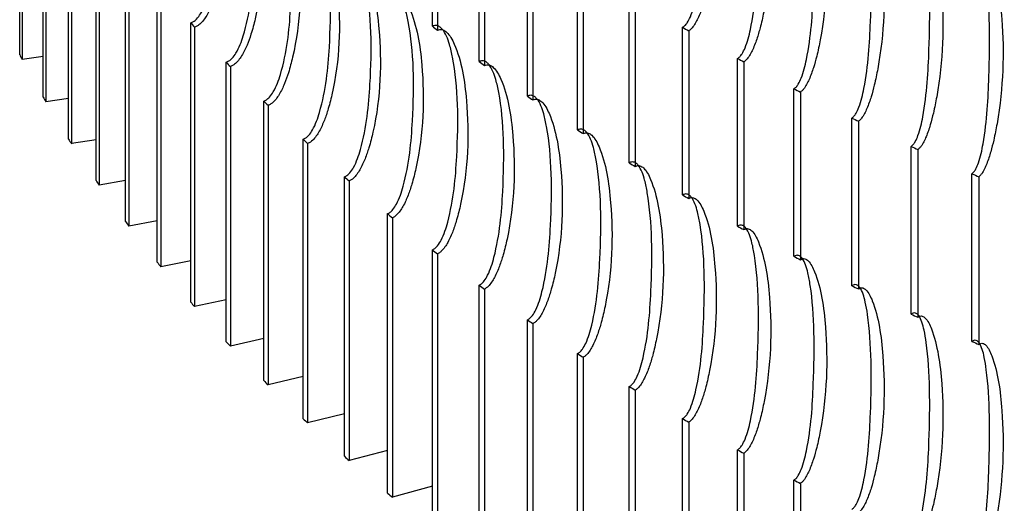
# Model space of a CAD drawing. Units: millimetres. Extents: x 50 to 2050, y 50 to 1435.
# Drawn here: x 1603 to 1609, y 211 to 214 of the extents above; entities that cross this region are included whole.
import ezdxf

# ---------------------------------------------------------------- set-up
doc = ezdxf.new("R2010")
doc.units = ezdxf.units.MM
doc.header["$LTSCALE"] = 5

msp = doc.modelspace()

# ---------------------------------------------------------------- linework, layer by layer
at = {"color": 7, "linetype": 'Continuous', "lineweight": 25}
for p, q in [((1603.481, 213.457), (1603.481, 215.1582)), ((1603.4961, 215.1294), (1603.4961, 213.4282)), ((1603.6231, 213.1991), (1603.6231, 214.9003)), ((1603.6397, 214.8717), (1603.6397, 213.1706)), ((1603.778, 212.9436), (1603.778, 214.6448)), ((1605.9925, 213.6303), (1605.9925, 214.6511)), ((1603.796, 214.6165), (1603.796, 212.9154)), ((1606.0236, 214.6269), (1606.0236, 213.6061)), ((1606.2765, 213.415), (1606.2765, 214.4358)), ((1606.3088, 214.4121), (1606.3088, 213.3913)), ((1603.9455, 212.6908), (1603.9455, 214.392)), ((1603.9649, 214.364), (1603.9649, 212.6629)), ((1606.5711, 213.2045), (1606.5711, 214.2252)), ((1606.6045, 214.2021), (1606.6045, 213.1813)), ((1604.1253, 212.4409), (1604.1253, 214.1421)), ((1604.1461, 214.1144), (1604.1461, 212.4133)), ((1606.876, 212.9988), (1606.876, 214.0196)), ((1606.9105, 213.997), (1606.9105, 212.9763)), ((1604.3175, 212.194), (1604.3175, 213.8952)), ((1604.3397, 213.8679), (1604.3397, 212.1667)), ((1607.1909, 212.7983), (1607.1909, 213.8191)), ((1607.2265, 213.7971), (1607.2265, 212.7763)), ((1604.5218, 211.9504), (1604.5218, 213.6516)), ((1604.5453, 213.6247), (1604.5453, 211.9235)), ((1607.5156, 212.6031), (1607.5156, 213.6238)), ((1607.5523, 213.6025), (1607.5523, 212.5817)), ((1603.6231, 213.4452), (1603.4961, 213.4282)), ((1604.7381, 211.7103), (1604.7381, 213.4114)), ((1604.7629, 213.3849), (1604.7629, 211.6838)), ((1607.8498, 212.4133), (1607.8498, 213.434)), ((1607.8876, 213.4133), (1607.8876, 212.3925)), ((1608.1933, 212.2291), (1608.1933, 213.2498)), ((1608.2321, 213.2297), (1608.2321, 212.2089)), ((1603.778, 213.1908), (1603.6397, 213.1706)), ((1604.9662, 211.4738), (1604.9662, 213.175)), ((1604.9923, 213.1489), (1604.9923, 211.4477)), ((1608.5458, 212.0506), (1608.5458, 213.0713)), ((1608.5855, 213.0518), (1608.5855, 212.0311)), ((1603.9455, 212.9392), (1603.796, 212.9154)), ((1605.2058, 211.2412), (1605.2058, 212.9423)), ((1605.2332, 212.9167), (1605.2332, 211.2155)), ((1608.9069, 211.878), (1608.9069, 212.8987)), ((1608.9476, 212.8799), (1608.9476, 211.8591)), ((1609.2765, 211.7114), (1609.2765, 212.7322)), ((1604.1253, 212.6905), (1603.9649, 212.6629)), ((1605.4569, 211.0126), (1605.4569, 212.7138)), ((1605.4856, 212.6886), (1605.4856, 210.9874)), ((1609.3181, 212.714), (1609.3181, 211.6933)), ((1605.7192, 210.7883), (1605.7192, 212.4894)), ((1604.3175, 212.445), (1604.1461, 212.4133)), ((1605.7491, 212.4647), (1605.7491, 210.7636)), ((1605.9925, 210.5683), (1605.9925, 212.2695)), ((1604.5218, 212.2028), (1604.3397, 212.1667)), ((1606.0236, 212.2453), (1606.0236, 210.5441)), ((1606.2765, 210.353), (1606.2765, 212.0542)), ((1606.3088, 212.0305), (1606.3088, 210.3293)), ((1604.7381, 211.9641), (1604.5453, 211.9235)), ((1606.5711, 210.1424), (1606.5711, 211.8436)), ((1606.6045, 211.8205), (1606.6045, 210.1193)), ((1604.9662, 211.7292), (1604.7629, 211.6838)), ((1606.876, 209.9368), (1606.876, 211.638)), ((1606.9105, 211.6154), (1606.9105, 209.9142)), ((1605.2058, 211.4982), (1604.9923, 211.4477)), ((1607.1909, 209.7363), (1607.1909, 211.4375)), ((1607.2265, 211.4155), (1607.2265, 209.7143)), ((1605.4569, 211.2712), (1605.2332, 211.2155)), ((1607.5156, 209.5411), (1607.5156, 211.2422)), ((1607.5523, 211.2208), (1607.5523, 209.5197)), ((1605.7192, 211.0486), (1605.4856, 210.9874)), ((1607.8498, 209.3513), (1607.8498, 211.0524)), ((1607.8876, 211.0317), (1607.8876, 209.3305)), ((1608.1933, 209.1671), (1608.1933, 210.8682)), ((1605.9925, 210.8304), (1605.7491, 210.7636)), ((1608.2321, 210.8481), (1608.2321, 209.1469))]:
    msp.add_line(p, q, dxfattribs=at)
for centre, radius, start, end in [((1611.2904, 219.5362), 8.969, 221.00338, 221.2315), ((1613.4288, 223.1518), 12.0812, 232.00983, 232.19665), ((1615.3033, 226.9516), 15.4363, 239.70117, 239.85896), ((1609.6437, 216.6873), 6.958, 207.66145, 207.92972), ((1611.6819, 219.8849), 9.4933, 222.99253, 223.21161), ((1613.8557, 223.712), 12.7856, 233.64495, 233.8243), ((1615.6296, 227.531), 16.1012, 241.10665, 241.26008), ((1614.239, 224.2492), 13.4456, 235.22928, 235.4025), ((1615.7663, 227.78), 16.3852, 242.47189, 242.62475), ((1609.8007, 216.7732), 7.137, 210.05223, 210.31745), ((1612.1567, 220.3449), 10.1544, 224.91768, 225.12591), ((1616.4021, 229.0415), 17.798, 243.80556, 243.94816), ((1614.6077, 224.7982), 14.1069, 236.76454, 236.93219), ((1610.0562, 216.9247), 7.4341, 212.37905, 212.63744), ((1612.4411, 220.6413), 10.5652, 226.7783, 226.98175), ((1616.3311, 228.8917), 17.6321, 245.09859, 245.24439), ((1614.9132, 225.2798), 14.6773, 238.25474, 238.41829), ((1616.8763, 230.0983), 18.9563, 246.36472, 246.50201), ((1610.378, 217.1348), 7.8184, 214.63855, 214.888), ((1612.89, 221.1394), 11.2358, 228.58118, 228.77566), ((1615.3033, 225.9309), 15.4363, 239.70117, 239.85896), ((1613.2416, 221.5578), 11.7823, 230.3237, 230.5122), ((1610.7639, 217.4125), 8.2938, 216.82977, 217.06863), ((1615.6296, 226.5102), 16.1012, 241.10665, 241.26008), ((1613.4288, 221.7909), 12.0812, 232.00983, 232.19665), ((1611.148, 217.7158), 8.7833, 218.95216, 219.18135), ((1615.7663, 226.7592), 16.3852, 242.47189, 242.62475), ((1613.8557, 222.3512), 12.7856, 233.64495, 233.8243), ((1616.4021, 228.0208), 17.798, 243.80556, 243.94816), ((1611.2904, 217.835), 8.969, 221.00338, 221.2315), ((1614.239, 222.8884), 13.4456, 235.22928, 235.4025), ((1616.3311, 227.8709), 17.6321, 245.09859, 245.24439), ((1611.6819, 218.1838), 9.4933, 222.99253, 223.21161), ((1616.8763, 229.0776), 18.9563, 246.36472, 246.50201), ((1614.6077, 223.4374), 14.1069, 236.76454, 236.93219), ((1612.1567, 218.6438), 10.1544, 224.91768, 225.12591), ((1614.9132, 223.919), 14.6773, 238.25474, 238.41829), ((1612.4411, 218.9401), 10.5652, 226.7783, 226.98175), ((1615.3033, 224.57), 15.4363, 239.70117, 239.85896), ((1615.6296, 225.1493), 16.1012, 241.10665, 241.26008), ((1612.89, 219.4383), 11.2358, 228.58118, 228.77566), ((1615.7663, 225.3984), 16.3852, 242.47189, 242.62475), ((1613.2416, 219.8567), 11.7823, 230.3237, 230.5122)]:
    msp.add_arc(centre, radius, start, end, dxfattribs=at)
for points, knots in [([(1604.5218, 213.6516), (1604.5275, 213.6536), (1604.5404, 213.6582), (1604.5621, 213.6767), (1604.5981, 213.7264), (1604.6655, 213.9096), (1604.707, 214.2954), (1604.7023, 214.6562), (1604.644, 214.8828), (1604.6203, 214.9432), (1604.5972, 214.9821), (1604.5718, 215.0057), (1604.552, 215.0149), (1604.5338, 215.0156), (1604.5249, 215.0133), (1604.5218, 215.0124)], [0, 0, 0, 0, 0.01065, 0.023884, 0.046555, 0.113985, 0.36813, 0.793633, 0.85672, 0.900813, 0.945301, 0.964264, 0.983366, 0.994224, 1, 1, 1, 1]), ([(1604.5453, 214.9855), (1604.551, 214.9868), (1604.5638, 214.9897), (1604.5861, 214.984), (1604.6242, 214.9559), (1604.7008, 214.8146), (1604.7578, 214.4574), (1604.7476, 214.0922), (1604.6768, 213.828), (1604.6494, 213.7528), (1604.6235, 213.6996), (1604.5962, 213.6608), (1604.5756, 213.6398), (1604.5572, 213.6284), (1604.5484, 213.6256), (1604.5453, 213.6247)], [0, 0, 0, 0, 0.010648, 0.023882, 0.046553, 0.113959, 0.368106, 0.793726, 0.856814, 0.900881, 0.945346, 0.964287, 0.983385, 0.994243, 1, 1, 1, 1]), ([(1607.5156, 213.6238), (1607.5202, 213.6268), (1607.5304, 213.6334), (1607.5474, 213.6556), (1607.5753, 213.711), (1607.6253, 213.905), (1607.6523, 214.297), (1607.6507, 214.6573), (1607.6091, 214.8748), (1607.5918, 214.9314), (1607.5744, 214.9666), (1607.555, 214.986), (1607.5395, 214.992), (1607.5252, 214.9898), (1607.5181, 214.986), (1607.5156, 214.9847)], [0, 0, 0, 0, 0.010646, 0.023893, 0.046544, 0.113975, 0.368149, 0.793629, 0.856744, 0.900837, 0.9453, 0.964264, 0.983366, 0.994224, 1, 1, 1, 1]), ([(1607.5523, 214.9633), (1607.5568, 214.9655), (1607.567, 214.9705), (1607.5849, 214.9684), (1607.6161, 214.9467), (1607.6806, 214.8182), (1607.7319, 214.471), (1607.7216, 214.1039), (1607.6606, 213.8276), (1607.6373, 213.7478), (1607.6156, 213.6903), (1607.5932, 213.6469), (1607.5764, 213.6225), (1607.5617, 213.6081), (1607.5547, 213.6039), (1607.5523, 213.6025)], [0, 0, 0, 0, 0.010645, 0.023892, 0.046563, 0.113968, 0.368088, 0.793735, 0.856823, 0.900889, 0.945355, 0.964295, 0.983394, 0.994243, 1, 1, 1, 1]), ([(1604.7381, 213.4114), (1604.7437, 213.4136), (1604.7564, 213.4183), (1604.7778, 213.4372), (1604.8132, 213.4875), (1604.8792, 213.6718), (1604.9195, 214.0583), (1604.9152, 214.419), (1604.8581, 214.6447), (1604.8349, 214.7046), (1604.8122, 214.7432), (1604.7873, 214.7663), (1604.7678, 214.7752), (1604.7499, 214.7757), (1604.7411, 214.7732), (1604.7381, 214.7723)], [0, 0, 0, 0, 0.01065, 0.023884, 0.046555, 0.113985, 0.36813, 0.793633, 0.85672, 0.900813, 0.945301, 0.964264, 0.983366, 0.994224, 1, 1, 1, 1]), ([(1607.8498, 213.434), (1607.8543, 213.4371), (1607.8642, 213.4439), (1607.8807, 213.4663), (1607.9077, 213.5222), (1607.9558, 213.717), (1607.9814, 214.1094), (1607.9801, 214.4697), (1607.9402, 214.6865), (1607.9236, 214.7428), (1607.9068, 214.7777), (1607.888, 214.7969), (1607.8731, 214.8026), (1607.8592, 214.8002), (1607.8522, 214.7962), (1607.8498, 214.7948)], [0, 0, 0, 0, 0.010646, 0.023893, 0.046544, 0.113975, 0.368149, 0.793629, 0.856744, 0.900837, 0.9453, 0.964264, 0.983365, 0.994224, 1, 1, 1, 1]), ([(1607.8876, 214.7741), (1607.892, 214.7764), (1607.9018, 214.7816), (1607.9193, 214.7797), (1607.9497, 214.7585), (1608.0127, 214.6311), (1608.0633, 214.2848), (1608.053, 213.9175), (1607.9932, 213.6402), (1607.9704, 213.56), (1607.9492, 213.5021), (1607.9273, 213.4584), (1607.911, 213.4337), (1607.8967, 213.4191), (1607.89, 213.4148), (1607.8876, 213.4133)], [0, 0, 0, 0, 0.010645, 0.023892, 0.046562, 0.113968, 0.368088, 0.793735, 0.856823, 0.900889, 0.945355, 0.964295, 0.983394, 0.994243, 1, 1, 1, 1]), ([(1604.7629, 214.7458), (1604.7685, 214.7472), (1604.7811, 214.7503), (1604.8031, 214.7449), (1604.8408, 214.7174), (1604.9166, 214.5774), (1604.9733, 214.2211), (1604.963, 213.8558), (1604.8928, 213.5904), (1604.8657, 213.5148), (1604.84, 213.4612), (1604.8131, 213.4219), (1604.7927, 213.4006), (1604.7746, 213.3889), (1604.7659, 213.386), (1604.7629, 213.3849)], [0, 0, 0, 0, 0.010649, 0.023883, 0.046553, 0.113959, 0.368106, 0.793726, 0.856814, 0.900881, 0.945346, 0.964286, 0.983385, 0.994243, 1, 1, 1, 1]), ([(1608.1933, 213.2498), (1608.1976, 213.2529), (1608.2073, 213.2599), (1608.2233, 213.2826), (1608.2493, 213.3389), (1608.2956, 213.5345), (1608.3196, 213.9273), (1608.3186, 214.2876), (1608.2805, 214.5038), (1608.2646, 214.5598), (1608.2485, 214.5945), (1608.2303, 214.6133), (1608.2158, 214.6188), (1608.2024, 214.6161), (1608.1956, 214.612), (1608.1933, 214.6106)], [0, 0, 0, 0, 0.010645, 0.023893, 0.046544, 0.113975, 0.368149, 0.793629, 0.856744, 0.900837, 0.9453, 0.964264, 0.983366, 0.994224, 1, 1, 1, 1]), ([(1608.2321, 214.5905), (1608.2364, 214.5929), (1608.2459, 214.5982), (1608.2628, 214.5967), (1608.2924, 214.576), (1608.3539, 214.4496), (1608.4037, 214.104), (1608.3935, 213.7366), (1608.3349, 213.4583), (1608.3126, 213.3778), (1608.292, 213.3195), (1608.2707, 213.2755), (1608.2548, 213.2505), (1608.241, 213.2357), (1608.2344, 213.2312), (1608.2321, 213.2297)], [0, 0, 0, 0, 0.010645, 0.023892, 0.046562, 0.113968, 0.368088, 0.793735, 0.856823, 0.900889, 0.945355, 0.964296, 0.983394, 0.994243, 1, 1, 1, 1]), ([(1604.9662, 213.175), (1604.9717, 213.1772), (1604.9842, 213.1821), (1605.0052, 213.2014), (1605.04, 213.2523), (1605.1046, 213.4376), (1605.1437, 213.8247), (1605.1396, 214.1854), (1605.0839, 214.4102), (1605.0613, 214.4697), (1605.039, 214.5079), (1605.0145, 214.5307), (1604.9954, 214.5392), (1604.9778, 214.5394), (1604.9692, 214.5367), (1604.9662, 214.5358)], [0, 0, 0, 0, 0.010649, 0.023884, 0.046555, 0.113985, 0.36813, 0.793633, 0.85672, 0.900813, 0.945301, 0.964264, 0.983366, 0.994224, 1, 1, 1, 1]), ([(1604.9923, 214.5097), (1604.9978, 214.5112), (1605.0102, 214.5145), (1605.0318, 214.5095), (1605.069, 214.4826), (1605.1439, 214.3439), (1605.2003, 213.9885), (1605.19, 213.623), (1605.1205, 213.3564), (1605.0936, 213.2804), (1605.0683, 213.2264), (1605.0417, 213.1866), (1605.0216, 213.165), (1605.0038, 213.153), (1604.9952, 213.1499), (1604.9923, 213.1489)], [0, 0, 0, 0, 0.010649, 0.023883, 0.046553, 0.113959, 0.368106, 0.793726, 0.856814, 0.90088, 0.945346, 0.964286, 0.983385, 0.994242, 1, 1, 1, 1]), ([(1608.5458, 213.0713), (1608.5499, 213.0745), (1608.5593, 213.0816), (1608.5747, 213.1046), (1608.5999, 213.1613), (1608.6442, 213.3577), (1608.6667, 213.7509), (1608.666, 214.1111), (1608.6298, 214.3267), (1608.6145, 214.3825), (1608.599, 214.4169), (1608.5815, 214.4354), (1608.5676, 214.4407), (1608.5545, 214.4378), (1608.548, 214.4336), (1608.5458, 214.4321)], [0, 0, 0, 0, 0.010646, 0.023893, 0.046545, 0.113975, 0.368149, 0.793629, 0.856743, 0.900837, 0.9453, 0.964264, 0.983365, 0.994223, 1, 1, 1, 1]), ([(1608.5855, 214.4126), (1608.5897, 214.4151), (1608.5989, 214.4206), (1608.6153, 214.4193), (1608.6441, 214.3991), (1608.704, 214.2737), (1608.7529, 213.929), (1608.7428, 213.5614), (1608.6855, 213.2822), (1608.6637, 213.2012), (1608.6436, 213.1427), (1608.6229, 213.0982), (1608.6075, 213.073), (1608.5941, 213.058), (1608.5877, 213.0534), (1608.5855, 213.0518)], [0, 0, 0, 0, 0.010645, 0.023892, 0.046563, 0.113968, 0.368088, 0.793735, 0.856823, 0.900889, 0.945354, 0.964295, 0.983394, 0.994242, 1, 1, 1, 1]), ([(1605.2058, 212.9423), (1605.2113, 212.9447), (1605.2235, 212.9498), (1605.2442, 212.9694), (1605.2783, 213.0208), (1605.3415, 213.2073), (1605.3794, 213.595), (1605.3756, 213.9556), (1605.3213, 214.1795), (1605.2991, 214.2387), (1605.2774, 214.2765), (1605.2534, 214.2988), (1605.2346, 214.3071), (1605.2173, 214.307), (1605.2088, 214.3042), (1605.2058, 214.3032)], [0, 0, 0, 0, 0.01065, 0.023884, 0.046554, 0.113985, 0.36813, 0.793633, 0.85672, 0.900813, 0.945301, 0.964264, 0.983366, 0.994224, 1, 1, 1, 1]), ([(1605.2332, 214.2775), (1605.2386, 214.2791), (1605.2508, 214.2826), (1605.2721, 214.278), (1605.3087, 214.2517), (1605.3827, 214.1142), (1605.4387, 213.7597), (1605.4284, 213.394), (1605.3596, 213.1264), (1605.333, 213.0499), (1605.3081, 212.9954), (1605.2818, 212.9553), (1605.2621, 212.9333), (1605.2445, 212.921), (1605.2361, 212.9178), (1605.2332, 212.9167)], [0, 0, 0, 0, 0.010649, 0.023883, 0.046553, 0.113959, 0.368106, 0.793726, 0.856814, 0.90088, 0.945346, 0.964286, 0.983385, 0.994243, 1, 1, 1, 1]), ([(1608.9069, 212.8987), (1608.9109, 212.902), (1608.92, 212.9092), (1608.9349, 212.9324), (1608.959, 212.9896), (1609.0014, 213.1867), (1609.0224, 213.5802), (1609.022, 213.9405), (1608.9876, 214.1555), (1608.973, 214.211), (1608.9582, 214.2451), (1608.9414, 214.2634), (1608.928, 214.2684), (1608.9154, 214.2653), (1608.9091, 214.261), (1608.9069, 214.2596)], [0, 0, 0, 0, 0.010646, 0.023893, 0.046544, 0.113975, 0.368149, 0.793629, 0.856744, 0.900837, 0.9453, 0.964264, 0.983365, 0.994224, 1, 1, 1, 1]), ([(1608.9476, 214.2407), (1608.9516, 214.2432), (1608.9605, 214.2489), (1608.9764, 214.2479), (1609.0043, 214.2281), (1609.0627, 214.1037), (1609.1107, 213.7598), (1609.1006, 213.392), (1609.0446, 213.1118), (1609.0234, 213.0306), (1609.0039, 212.9717), (1608.9838, 212.9269), (1608.9689, 212.9014), (1608.9559, 212.8862), (1608.9498, 212.8815), (1608.9476, 212.8799)], [0, 0, 0, 0, 0.0106446, 0.0238916, 0.0465622, 0.1139678, 0.3680878, 0.7937353, 0.8568229, 0.9008895, 0.9453546, 0.9642956, 0.9833941, 0.9942429, 1, 1, 1, 1]), ([(1605.4569, 212.7138), (1605.4623, 212.7162), (1605.4743, 212.7215), (1605.4946, 212.7414), (1605.528, 212.7934), (1605.5897, 212.9809), (1605.6263, 213.3693), (1605.6228, 213.7298), (1605.5699, 213.9528), (1605.5483, 214.0116), (1605.527, 214.0491), (1605.5035, 214.071), (1605.4851, 214.079), (1605.4682, 214.0786), (1605.4598, 214.0756), (1605.4569, 214.0746)], [0, 0, 0, 0, 0.01065, 0.023884, 0.046555, 0.113985, 0.36813, 0.793633, 0.85672, 0.900813, 0.945301, 0.964264, 0.983365, 0.994224, 1, 1, 1, 1]), ([(1605.4856, 214.0494), (1605.4909, 214.0511), (1605.5028, 214.0548), (1605.5238, 214.0505), (1605.5598, 214.0248), (1605.6328, 213.8885), (1605.6884, 213.535), (1605.678, 213.1691), (1605.61, 212.9003), (1605.5838, 212.8234), (1605.5591, 212.7685), (1605.5333, 212.728), (1605.5139, 212.7057), (1605.4967, 212.6931), (1605.4884, 212.6897), (1605.4856, 212.6886)], [0, 0, 0, 0, 0.010649, 0.023883, 0.046554, 0.113959, 0.368106, 0.793726, 0.856814, 0.900881, 0.945346, 0.964286, 0.983385, 0.994243, 1, 1, 1, 1]), ([(1609.2765, 212.7322), (1609.2803, 212.7355), (1609.2891, 212.7429), (1609.3034, 212.7663), (1609.3266, 212.8239), (1609.3669, 213.0216), (1609.3864, 213.4155), (1609.3863, 213.7758), (1609.3537, 213.9902), (1609.3399, 214.0455), (1609.3258, 214.0794), (1609.3096, 214.0974), (1609.2967, 214.1022), (1609.2846, 214.0989), (1609.2786, 214.0945), (1609.2765, 214.093)], [0, 0, 0, 0, 0.010646, 0.023893, 0.046544, 0.113975, 0.368149, 0.793629, 0.856744, 0.900837, 0.9453, 0.964264, 0.983365, 0.994223, 1, 1, 1, 1]), ([(1609.3181, 214.0748), (1609.3219, 214.0774), (1609.3305, 214.0832), (1609.3459, 214.0825), (1609.3728, 214.0632), (1609.4296, 213.9397), (1609.4766, 213.5965), (1609.4666, 213.2286), (1609.4121, 212.9475), (1609.3914, 212.8659), (1609.3724, 212.8067), (1609.353, 212.7616), (1609.3386, 212.7359), (1609.326, 212.7204), (1609.3201, 212.7157), (1609.3181, 212.714)], [0, 0, 0, 0, 0.010645, 0.023892, 0.046563, 0.113968, 0.368088, 0.793735, 0.856823, 0.900889, 0.945355, 0.964295, 0.983394, 0.994242, 1, 1, 1, 1]), ([(1605.7192, 212.4894), (1605.7245, 212.4919), (1605.7363, 212.4975), (1605.7561, 212.5177), (1605.7888, 212.5703), (1605.849, 212.7587), (1605.8843, 213.1477), (1605.8811, 213.5082), (1605.8297, 213.7303), (1605.8086, 213.7888), (1605.7879, 213.8259), (1605.7649, 213.8475), (1605.7469, 213.8551), (1605.7302, 213.8544), (1605.722, 213.8513), (1605.7192, 213.8503)], [0, 0, 0, 0, 0.010649, 0.023884, 0.046555, 0.113985, 0.36813, 0.793633, 0.85672, 0.900813, 0.945301, 0.964265, 0.983366, 0.994224, 1, 1, 1, 1]), ([(1605.7491, 213.8256), (1605.7543, 213.8273), (1605.766, 213.8312), (1605.7866, 213.8273), (1605.822, 213.8022), (1605.894, 213.6671), (1605.9491, 213.3145), (1605.9387, 212.9484), (1605.8715, 212.6785), (1605.8456, 212.6011), (1605.8214, 212.5459), (1605.796, 212.5049), (1605.7769, 212.4823), (1605.76, 212.4694), (1605.7519, 212.4659), (1605.7491, 212.4647)], [0, 0, 0, 0, 0.010649, 0.023883, 0.046554, 0.113959, 0.368106, 0.793726, 0.856814, 0.90088, 0.945345, 0.964286, 0.983385, 0.994243, 1, 1, 1, 1]), ([(1605.9925, 212.2695), (1605.9976, 212.2721), (1606.0092, 212.2778), (1606.0286, 212.2984), (1606.0605, 212.3515), (1606.1192, 212.5409), (1606.1532, 212.9305), (1606.1502, 213.2909), (1606.1003, 213.5122), (1606.0799, 213.5703), (1606.0596, 213.6071), (1606.0372, 213.6283), (1606.0196, 213.6356), (1606.0033, 213.6347), (1605.9953, 213.6315), (1605.9925, 213.6303)], [0, 0, 0, 0, 0.01065, 0.023884, 0.046555, 0.113985, 0.36813, 0.793633, 0.85672, 0.900813, 0.945301, 0.964265, 0.983366, 0.994223, 1, 1, 1, 1]), ([(1606.0236, 213.6061), (1606.0287, 213.608), (1606.0401, 213.6121), (1606.0603, 213.6085), (1606.0951, 213.584), (1606.166, 213.45), (1606.2205, 213.0983), (1606.2101, 212.7321), (1606.1439, 212.4611), (1606.1184, 212.3833), (1606.0945, 212.3276), (1606.0695, 212.2862), (1606.0508, 212.2633), (1606.0342, 212.2502), (1606.0263, 212.2466), (1606.0236, 212.2453)], [0, 0, 0, 0, 0.010649, 0.023883, 0.046553, 0.113959, 0.368106, 0.793726, 0.856814, 0.900881, 0.945346, 0.964287, 0.983385, 0.994243, 1, 1, 1, 1]), ([(1606.2765, 212.0542), (1606.2816, 212.0568), (1606.2929, 212.0628), (1606.3119, 212.0837), (1606.343, 212.1373), (1606.4, 212.3276), (1606.4327, 212.7177), (1606.43, 213.0781), (1606.3817, 213.2986), (1606.3618, 213.3564), (1606.3421, 213.3928), (1606.3202, 213.4137), (1606.303, 213.4207), (1606.2871, 213.4195), (1606.2792, 213.4162), (1606.2765, 213.415)], [0, 0, 0, 0, 0.0106497, 0.0238836, 0.0465547, 0.1139848, 0.3681295, 0.7936328, 0.85672, 0.9008128, 0.9453007, 0.9642645, 0.9833654, 0.9942237, 1, 1, 1, 1]), ([(1606.3088, 213.3913), (1606.3138, 213.3933), (1606.325, 213.3975), (1606.3448, 213.3943), (1606.3789, 213.3703), (1606.4486, 213.2375), (1606.5026, 212.8867), (1606.4922, 212.5203), (1606.4269, 212.2482), (1606.4018, 212.17), (1606.3783, 212.114), (1606.3538, 212.0722), (1606.3354, 212.0489), (1606.3192, 212.0355), (1606.3115, 212.0318), (1606.3088, 212.0305)], [0, 0, 0, 0, 0.010649, 0.023883, 0.046553, 0.113959, 0.368106, 0.793726, 0.856814, 0.900881, 0.945346, 0.964287, 0.983385, 0.994243, 1, 1, 1, 1]), ([(1606.5711, 211.8436), (1606.576, 211.8463), (1606.5871, 211.8525), (1606.6056, 211.8737), (1606.636, 211.9278), (1606.6913, 212.1191), (1606.7226, 212.5097), (1606.7201, 212.8701), (1606.6735, 213.0897), (1606.6542, 213.1472), (1606.6351, 213.1834), (1606.6138, 213.2038), (1606.597, 213.2106), (1606.5815, 213.2092), (1606.5738, 213.2057), (1606.5711, 213.2045)], [0, 0, 0, 0, 0.01065, 0.023884, 0.046555, 0.113985, 0.36813, 0.793633, 0.85672, 0.900813, 0.9453, 0.964264, 0.983365, 0.994223, 1, 1, 1, 1]), ([(1606.6045, 213.1813), (1606.6094, 213.1833), (1606.6204, 213.1878), (1606.6397, 213.1848), (1606.6731, 213.1614), (1606.7416, 213.0298), (1606.795, 212.6799), (1606.7846, 212.3133), (1606.7203, 212.0401), (1606.6956, 211.9615), (1606.6726, 211.9051), (1606.6486, 211.8629), (1606.6306, 211.8393), (1606.6147, 211.8257), (1606.6071, 211.8218), (1606.6045, 211.8205)], [0, 0, 0, 0, 0.010649, 0.023883, 0.046554, 0.113959, 0.368106, 0.793726, 0.856814, 0.900881, 0.945346, 0.964287, 0.983385, 0.994243, 1, 1, 1, 1]), ([(1606.876, 211.638), (1606.8808, 211.6408), (1606.8916, 211.6471), (1606.9096, 211.6686), (1606.9392, 211.7232), (1606.9928, 211.9154), (1607.0226, 212.3065), (1607.0205, 212.6669), (1606.9755, 212.8858), (1606.9568, 212.943), (1606.9383, 212.9788), (1606.9176, 212.9989), (1606.9012, 213.0054), (1606.8861, 213.0037), (1606.8786, 213.0001), (1606.876, 212.9988)], [0, 0, 0, 0, 0.010649, 0.023884, 0.046555, 0.113985, 0.36813, 0.793633, 0.85672, 0.900813, 0.945301, 0.964264, 0.983366, 0.994224, 1, 1, 1, 1]), ([(1606.9105, 212.9763), (1606.9153, 212.9783), (1606.926, 212.983), (1606.9449, 212.9803), (1606.9776, 212.9575), (1607.0448, 212.827), (1607.0975, 212.4779), (1607.0871, 212.1112), (1607.0239, 211.837), (1606.9996, 211.7579), (1606.977, 211.7012), (1606.9535, 211.6585), (1606.9359, 211.6347), (1606.9205, 211.6208), (1606.9131, 211.6168), (1606.9105, 211.6154)], [0, 0, 0, 0, 0.010649, 0.023883, 0.046554, 0.113959, 0.368106, 0.793726, 0.856814, 0.90088, 0.945346, 0.964286, 0.983385, 0.994243, 1, 1, 1, 1]), ([(1607.1909, 211.4375), (1607.1956, 211.4404), (1607.2061, 211.4469), (1607.2237, 211.4686), (1607.2523, 211.5237), (1607.3042, 211.7168), (1607.3326, 212.1084), (1607.3308, 212.4687), (1607.2874, 212.6869), (1607.2694, 212.7438), (1607.2515, 212.7793), (1607.2314, 212.7991), (1607.2155, 212.8053), (1607.2007, 212.8034), (1607.1934, 212.7996), (1607.1909, 212.7983)], [0, 0, 0, 0, 0.01065, 0.023884, 0.046555, 0.113985, 0.36813, 0.793633, 0.85672, 0.900813, 0.9453, 0.964264, 0.983365, 0.994223, 1, 1, 1, 1]), ([(1607.2265, 212.7763), (1607.2312, 212.7785), (1607.2416, 212.7833), (1607.26, 212.781), (1607.292, 212.7587), (1607.3578, 212.6292), (1607.4099, 212.281), (1607.3996, 211.9141), (1607.3374, 211.6389), (1607.3136, 211.5595), (1607.2915, 211.5023), (1607.2685, 211.4593), (1607.2513, 211.4352), (1607.2362, 211.421), (1607.229, 211.4169), (1607.2265, 211.4155)], [0, 0, 0, 0, 0.010649, 0.023883, 0.046553, 0.113959, 0.368106, 0.793726, 0.856814, 0.900881, 0.945346, 0.964287, 0.983385, 0.994243, 1, 1, 1, 1]), ([(1607.5156, 211.2422), (1607.5202, 211.2452), (1607.5304, 211.2519), (1607.5475, 211.2739), (1607.5753, 211.3295), (1607.6253, 211.5234), (1607.6523, 211.9155), (1607.6508, 212.2757), (1607.6091, 212.4932), (1607.5918, 212.5498), (1607.5744, 212.585), (1607.555, 212.6045), (1607.5395, 212.6105), (1607.5252, 212.6083), (1607.5181, 212.6044), (1607.5156, 212.6031)], [0, 0, 0, 0, 0.010649, 0.023884, 0.046554, 0.113985, 0.36813, 0.793633, 0.85672, 0.900813, 0.945301, 0.964264, 0.983366, 0.994224, 1, 1, 1, 1]), ([(1607.5523, 212.5817), (1607.5568, 212.5839), (1607.567, 212.5889), (1607.5849, 212.5869), (1607.6161, 212.5651), (1607.6806, 212.4367), (1607.7319, 212.0894), (1607.7216, 211.7223), (1607.6606, 211.446), (1607.6373, 211.3662), (1607.6156, 211.3087), (1607.5932, 211.2653), (1607.5764, 211.2409), (1607.5617, 211.2265), (1607.5547, 211.2223), (1607.5523, 211.2208)], [0, 0, 0, 0, 0.010649, 0.023883, 0.046554, 0.113959, 0.368106, 0.793726, 0.856814, 0.900881, 0.945346, 0.964287, 0.983385, 0.994243, 1, 1, 1, 1]), ([(1607.8498, 211.0524), (1607.8543, 211.0555), (1607.8642, 211.0623), (1607.8808, 211.0847), (1607.9077, 211.1407), (1607.9559, 211.3354), (1607.9814, 211.7279), (1607.9801, 212.0881), (1607.9402, 212.3049), (1607.9236, 212.3612), (1607.9068, 212.3962), (1607.888, 212.4153), (1607.8731, 212.4211), (1607.8592, 212.4186), (1607.8522, 212.4147), (1607.8498, 212.4133)], [0, 0, 0, 0, 0.010649, 0.023884, 0.046555, 0.113985, 0.36813, 0.793633, 0.85672, 0.900813, 0.945301, 0.964265, 0.983366, 0.994224, 1, 1, 1, 1]), ([(1607.8876, 212.3925), (1607.892, 212.3948), (1607.9018, 212.4), (1607.9193, 212.3982), (1607.9497, 212.3769), (1608.0127, 212.2496), (1608.0633, 211.9031), (1608.053, 211.5359), (1607.9932, 211.2586), (1607.9704, 211.1784), (1607.9492, 211.1206), (1607.9273, 211.0768), (1607.911, 211.0521), (1607.8967, 211.0375), (1607.89, 211.0332), (1607.8876, 211.0317)], [0, 0, 0, 0, 0.010649, 0.023883, 0.046553, 0.113959, 0.368106, 0.793726, 0.856814, 0.90088, 0.945346, 0.964286, 0.983385, 0.994243, 1, 1, 1, 1]), ([(1608.1933, 210.8682), (1608.1976, 210.8713), (1608.2073, 210.8783), (1608.2233, 210.9009), (1608.2493, 210.9574), (1608.2956, 211.1529), (1608.3196, 211.5458), (1608.3187, 211.906), (1608.2805, 212.1222), (1608.2646, 212.1782), (1608.2485, 212.2129), (1608.2303, 212.2317), (1608.2158, 212.2372), (1608.2024, 212.2346), (1608.1956, 212.2305), (1608.1933, 212.2291)], [0, 0, 0, 0, 0.010649, 0.023883, 0.046554, 0.113985, 0.36813, 0.793633, 0.85672, 0.900813, 0.945301, 0.964265, 0.983366, 0.994224, 1, 1, 1, 1]), ([(1608.2321, 212.2089), (1608.2364, 212.2113), (1608.2459, 212.2166), (1608.2629, 212.2151), (1608.2924, 212.1944), (1608.3539, 212.0681), (1608.4037, 211.7224), (1608.3935, 211.355), (1608.3349, 211.0767), (1608.3126, 210.9962), (1608.292, 210.938), (1608.2707, 210.8939), (1608.2548, 210.8689), (1608.241, 210.8541), (1608.2344, 210.8496), (1608.2321, 210.8481)], [0, 0, 0, 0, 0.010649, 0.023883, 0.046553, 0.113959, 0.368106, 0.793726, 0.856814, 0.900881, 0.945346, 0.964287, 0.983385, 0.994243, 1, 1, 1, 1]), ([(1608.5458, 210.6897), (1608.5499, 210.6929), (1608.5593, 210.7001), (1608.5748, 210.7229), (1608.5998, 210.7798), (1608.6442, 210.9761), (1608.6667, 211.3693), (1608.6661, 211.7296), (1608.6298, 211.9451), (1608.6145, 212.0009), (1608.599, 212.0353), (1608.5815, 212.0538), (1608.5676, 212.0591), (1608.5545, 212.0562), (1608.548, 212.052), (1608.5458, 212.0506)], [0, 0, 0, 0, 0.01065, 0.023884, 0.046555, 0.113985, 0.36813, 0.793633, 0.85672, 0.900813, 0.945301, 0.964264, 0.983365, 0.994223, 1, 1, 1, 1]), ([(1608.5855, 212.0311), (1608.5897, 212.0335), (1608.5989, 212.039), (1608.6153, 212.0378), (1608.644, 212.0175), (1608.704, 211.8922), (1608.7529, 211.5474), (1608.7428, 211.1798), (1608.6855, 210.9006), (1608.6637, 210.8197), (1608.6436, 210.7611), (1608.6229, 210.7167), (1608.6075, 210.6915), (1608.5941, 210.6764), (1608.5877, 210.6718), (1608.5855, 210.6702)], [0, 0, 0, 0, 0.010649, 0.023883, 0.046554, 0.113959, 0.368106, 0.793726, 0.856814, 0.90088, 0.945345, 0.964286, 0.983385, 0.994242, 1, 1, 1, 1]), ([(1608.9069, 210.5171), (1608.9109, 210.5204), (1608.92, 210.5277), (1608.9349, 210.5508), (1608.959, 210.6081), (1609.0014, 210.805), (1609.0224, 211.1987), (1609.022, 211.5589), (1608.9876, 211.7739), (1608.973, 211.8294), (1608.9582, 211.8636), (1608.9414, 211.8818), (1608.928, 211.8869), (1608.9154, 211.8838), (1608.9091, 211.8795), (1608.9069, 211.878)], [0, 0, 0, 0, 0.01065, 0.023884, 0.046555, 0.113985, 0.36813, 0.793633, 0.85672, 0.900813, 0.945301, 0.964265, 0.983366, 0.994224, 1, 1, 1, 1]), ([(1608.9476, 211.8591), (1608.9516, 211.8617), (1608.9605, 211.8673), (1608.9764, 211.8664), (1609.0043, 211.8465), (1609.0627, 211.7222), (1609.1106, 211.3782), (1609.1006, 211.0104), (1609.0446, 210.7303), (1609.0234, 210.649), (1609.0039, 210.5901), (1608.9838, 210.5453), (1608.9689, 210.5199), (1608.9559, 210.5046), (1608.9498, 210.4999), (1608.9476, 210.4983)], [0, 0, 0, 0, 0.010649, 0.023882, 0.046553, 0.113959, 0.368106, 0.793726, 0.856814, 0.900881, 0.945346, 0.964287, 0.983385, 0.994243, 1, 1, 1, 1]), ([(1609.2765, 210.3506), (1609.2803, 210.3539), (1609.289, 210.3613), (1609.3034, 210.3847), (1609.3265, 210.4423), (1609.367, 210.64), (1609.3864, 211.034), (1609.3863, 211.3942), (1609.3537, 211.6086), (1609.3399, 211.6639), (1609.3258, 211.6978), (1609.3096, 211.7158), (1609.2967, 211.7206), (1609.2846, 211.7173), (1609.2786, 211.7129), (1609.2765, 211.7114)], [0, 0, 0, 0, 0.01065, 0.023884, 0.046555, 0.113985, 0.36813, 0.793633, 0.85672, 0.900813, 0.945301, 0.964264, 0.983365, 0.994224, 1, 1, 1, 1]), ([(1609.3181, 211.6933), (1609.3219, 211.6958), (1609.3305, 211.7016), (1609.3459, 211.7009), (1609.3728, 211.6816), (1609.4296, 211.5582), (1609.4766, 211.2149), (1609.4666, 210.847), (1609.4121, 210.566), (1609.3914, 210.4843), (1609.3724, 210.4251), (1609.353, 210.38), (1609.3386, 210.3543), (1609.3261, 210.3388), (1609.3201, 210.3341), (1609.3181, 210.3324)], [0, 0, 0, 0, 0.010649, 0.023883, 0.046554, 0.113959, 0.368106, 0.793726, 0.856814, 0.90088, 0.945346, 0.964286, 0.983385, 0.994242, 1, 1, 1, 1])]:
    msp.add_open_spline(points, degree=3, knots=knots, dxfattribs=at)

doc.saveas('drawing.dxf')
